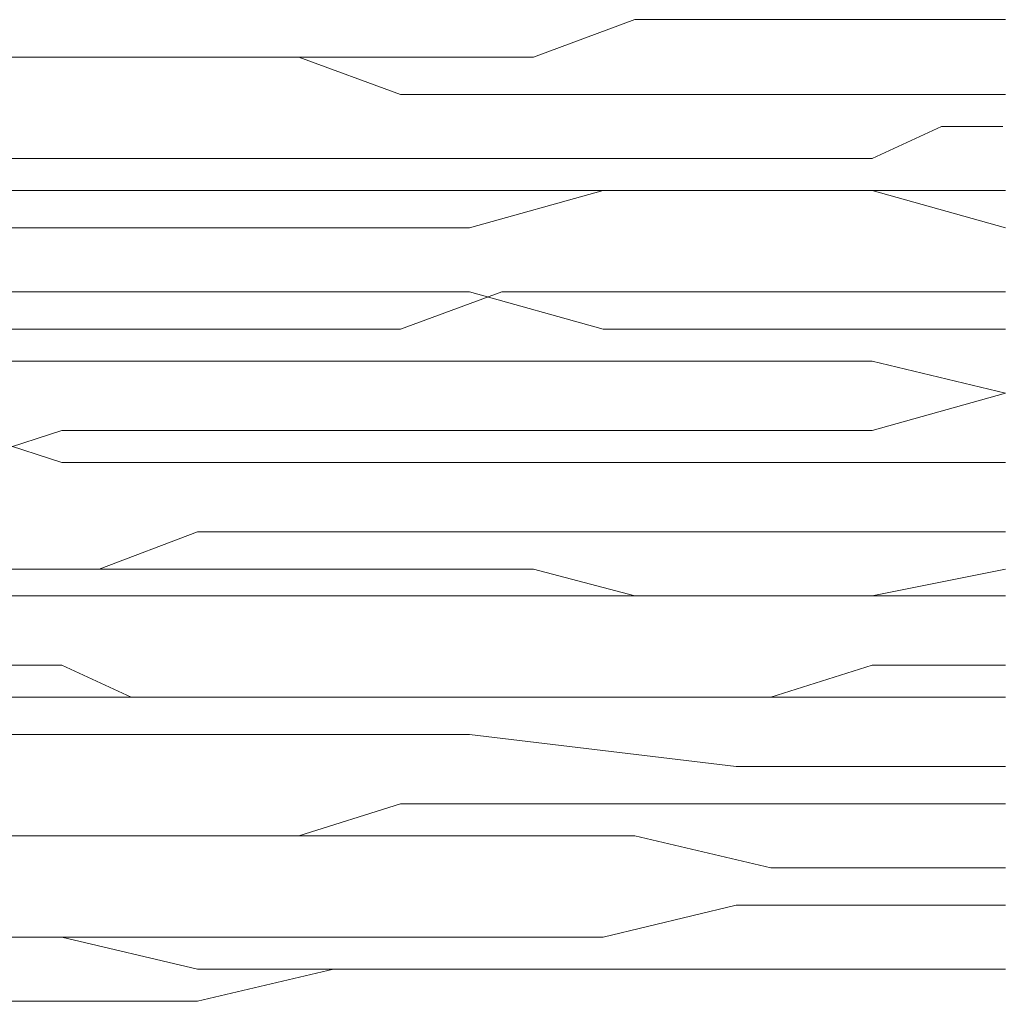
# Model space of a CAD drawing. Units: inches. Extents: x 264.5 to 352.7, y 45.4 to 108.2.
# Drawn here: x 299.8 to 300, y 67.2 to 67.3 of the extents above; entities that cross this region are included whole.
import ezdxf

# ---------------------------------------------------------------- set-up
doc = ezdxf.new("R2010")
doc.units = ezdxf.units.IN
doc.header["$MEASUREMENT"] = 0
for name, pattern in [('AI-Linetype-1075', [0.352778, 0.176389, -0.176389]), ('AI-Linetype-1076', [0.352778, 0.176389, -0.176389]), ('AI-Linetype-1077', [0.352778, 0.176389, -0.176389]), ('AI-Linetype-1078', [0.352778, 0.176389, -0.176389]), ('AI-Linetype-1079', [0.352778, 0.176389, -0.176389]), ('AI-Linetype-1080', [0.352778, 0.176389, -0.176389]), ('AI-Linetype-1081', [0.352778, 0.176389, -0.176389]), ('AI-Linetype-1082', [0.352778, 0.176389, -0.176389]), ('AI-Linetype-1085', [0.352778, 0.176389, -0.176389]), ('AI-Linetype-1086', [0.352778, 0.176389, -0.176389]), ('AI-Linetype-1087', [0.352778, 0.176389, -0.176389]), ('AI-Linetype-1088', [0.352778, 0.176389, -0.176389]), ('AI-Linetype-1089', [0.352778, 0.176389, -0.176389]), ('AI-Linetype-1090', [0.352778, 0.176389, -0.176389]), ('AI-Linetype-1091', [0.352778, 0.176389, -0.176389]), ('AI-Linetype-1092', [0.352778, 0.176389, -0.176389]), ('AI-Linetype-1111', [0.352778, 0.176389, -0.176389]), ('AI-Linetype-1112', [0.352778, 0.176389, -0.176389]), ('AI-Linetype-1113', [0.352778, 0.176389, -0.176389]), ('AI-Linetype-1114', [0.352778, 0.176389, -0.176389]), ('AI-Linetype-1115', [0.352778, 0.176389, -0.176389]), ('AI-Linetype-1116', [0.352778, 0.176389, -0.176389]), ('AI-Linetype-1117', [0.352778, 0.176389, -0.176389]), ('AI-Linetype-1118', [0.352778, 0.176389, -0.176389]), ('AI-Linetype-1122', [0.352778, 0.176389, -0.176389]), ('AI-Linetype-1123', [0.352778, 0.176389, -0.176389]), ('AI-Linetype-1124', [0.352778, 0.176389, -0.176389]), ('AI-Linetype-1125', [0.352778, 0.176389, -0.176389]), ('AI-Linetype-1126', [0.352778, 0.176389, -0.176389]), ('AI-Linetype-1127', [0.352778, 0.176389, -0.176389]), ('AI-Linetype-1146', [0.352778, 0.176389, -0.176389]), ('AI-Linetype-1147', [0.352778, 0.176389, -0.176389]), ('AI-Linetype-1148', [0.352778, 0.176389, -0.176389]), ('AI-Linetype-1149', [0.352778, 0.176389, -0.176389]), ('AI-Linetype-1150', [0.352778, 0.176389, -0.176389]), ('AI-Linetype-1151', [0.352778, 0.176389, -0.176389]), ('AI-Linetype-1152', [0.352778, 0.176389, -0.176389]), ('AI-Linetype-1153', [0.352778, 0.176389, -0.176389]), ('AI-Linetype-1216', [0.352778, 0.176389, -0.176389]), ('AI-Linetype-1217', [0.352778, 0.176389, -0.176389]), ('AI-Linetype-1218', [0.352778, 0.176389, -0.176389]), ('AI-Linetype-1219', [0.352778, 0.176389, -0.176389]), ('AI-Linetype-1220', [0.352778, 0.176389, -0.176389]), ('AI-Linetype-1221', [0.352778, 0.176389, -0.176389]), ('AI-Linetype-1222', [0.352778, 0.176389, -0.176389]), ('AI-Linetype-1223', [0.352778, 0.176389, -0.176389]), ('AI-Linetype-1224', [0.352778, 0.176389, -0.176389]), ('AI-Linetype-1243', [0.352778, 0.176389, -0.176389]), ('AI-Linetype-1244', [0.352778, 0.176389, -0.176389]), ('AI-Linetype-1245', [0.352778, 0.176389, -0.176389]), ('AI-Linetype-1246', [0.352778, 0.176389, -0.176389]), ('AI-Linetype-1247', [0.352778, 0.176389, -0.176389]), ('AI-Linetype-1248', [0.352778, 0.176389, -0.176389]), ('AI-Linetype-1249', [0.352778, 0.176389, -0.176389]), ('AI-Linetype-1250', [0.352778, 0.176389, -0.176389]), ('AI-Linetype-1251', [0.352778, 0.176389, -0.176389]), ('AI-Linetype-1252', [0.352778, 0.176389, -0.176389]), ('AI-Linetype-1253', [0.352778, 0.176389, -0.176389]), ('AI-Linetype-1254', [0.352778, 0.176389, -0.176389]), ('AI-Linetype-1255', [0.352778, 0.176389, -0.176389]), ('AI-Linetype-1256', [0.352778, 0.176389, -0.176389]), ('AI-Linetype-1257', [0.352778, 0.176389, -0.176389]), ('AI-Linetype-1258', [0.352778, 0.176389, -0.176389]), ('AI-Linetype-1259', [0.352778, 0.176389, -0.176389]), ('AI-Linetype-1260', [0.352778, 0.176389, -0.176389]), ('AI-Linetype-1279', [0.352778, 0.176389, -0.176389]), ('AI-Linetype-1280', [0.352778, 0.176389, -0.176389]), ('AI-Linetype-1281', [0.352778, 0.176389, -0.176389]), ('AI-Linetype-1282', [0.352778, 0.176389, -0.176389]), ('AI-Linetype-1283', [0.352778, 0.176389, -0.176389]), ('AI-Linetype-1284', [0.352778, 0.176389, -0.176389]), ('AI-Linetype-1285', [0.352778, 0.176389, -0.176389]), ('AI-Linetype-1286', [0.352778, 0.176389, -0.176389]), ('AI-Linetype-1287', [0.352778, 0.176389, -0.176389]), ('AI-Linetype-1288', [0.352778, 0.176389, -0.176389]), ('AI-Linetype-1289', [0.352778, 0.176389, -0.176389]), ('AI-Linetype-1290', [0.352778, 0.176389, -0.176389]), ('AI-Linetype-1291', [0.352778, 0.176389, -0.176389]), ('AI-Linetype-1292', [0.352778, 0.176389, -0.176389]), ('AI-Linetype-1293', [0.352778, 0.176389, -0.176389]), ('AI-Linetype-1294', [0.352778, 0.176389, -0.176389]), ('AI-Linetype-1295', [0.352778, 0.176389, -0.176389]), ('AI-Linetype-1296', [0.352778, 0.176389, -0.176389]), ('AI-Linetype-1431', [0.352778, 0.176389, -0.176389]), ('AI-Linetype-1432', [0.352778, 0.176389, -0.176389]), ('AI-Linetype-1433', [0.352778, 0.176389, -0.176389]), ('AI-Linetype-1434', [0.352778, 0.176389, -0.176389]), ('AI-Linetype-1435', [0.352778, 0.176389, -0.176389]), ('AI-Linetype-1436', [0.352778, 0.176389, -0.176389]), ('AI-Linetype-1437', [0.352778, 0.176389, -0.176389]), ('AI-Linetype-1438', [0.352778, 0.176389, -0.176389]), ('AI-Linetype-1439', [0.352778, 0.176389, -0.176389]), ('AI-Linetype-1442', [0.352778, 0.176389, -0.176389]), ('AI-Linetype-1443', [0.352778, 0.176389, -0.176389]), ('AI-Linetype-1444', [0.352778, 0.176389, -0.176389]), ('AI-Linetype-1445', [0.352778, 0.176389, -0.176389]), ('AI-Linetype-1446', [0.352778, 0.176389, -0.176389]), ('AI-Linetype-1447', [0.352778, 0.176389, -0.176389]), ('AI-Linetype-1448', [0.352778, 0.176389, -0.176389]), ('AI-Linetype-1449', [0.352778, 0.176389, -0.176389]), ('AI-Linetype-1468', [0.352778, 0.176389, -0.176389]), ('AI-Linetype-1469', [0.352778, 0.176389, -0.176389]), ('AI-Linetype-1470', [0.352778, 0.176389, -0.176389]), ('AI-Linetype-1471', [0.352778, 0.176389, -0.176389]), ('AI-Linetype-1472', [0.352778, 0.176389, -0.176389]), ('AI-Linetype-1473', [0.352778, 0.176389, -0.176389]), ('AI-Linetype-1474', [0.352778, 0.176389, -0.176389]), ('AI-Linetype-1475', [0.352778, 0.176389, -0.176389]), ('AI-Linetype-1479', [0.352778, 0.176389, -0.176389]), ('AI-Linetype-1480', [0.352778, 0.176389, -0.176389]), ('AI-Linetype-1481', [0.352778, 0.176389, -0.176389]), ('AI-Linetype-1482', [0.352778, 0.176389, -0.176389]), ('AI-Linetype-1483', [0.352778, 0.176389, -0.176389]), ('AI-Linetype-1484', [0.352778, 0.176389, -0.176389]), ('AI-Linetype-1503', [0.352778, 0.176389, -0.176389]), ('AI-Linetype-1504', [0.352778, 0.176389, -0.176389]), ('AI-Linetype-1505', [0.352778, 0.176389, -0.176389]), ('AI-Linetype-1506', [0.352778, 0.176389, -0.176389]), ('AI-Linetype-1507', [0.352778, 0.176389, -0.176389]), ('AI-Linetype-1508', [0.352778, 0.176389, -0.176389]), ('AI-Linetype-1509', [0.352778, 0.176389, -0.176389]), ('AI-Linetype-1510', [0.352778, 0.176389, -0.176389]), ('AI-Linetype-1595', [0.352778, 0.176389, -0.176389]), ('AI-Linetype-1596', [0.352778, 0.176389, -0.176389]), ('AI-Linetype-1597', [0.352778, 0.176389, -0.176389]), ('AI-Linetype-1598', [0.352778, 0.176389, -0.176389]), ('AI-Linetype-1599', [0.352778, 0.176389, -0.176389]), ('AI-Linetype-1600', [0.352778, 0.176389, -0.176389]), ('AI-Linetype-1601', [0.352778, 0.176389, -0.176389]), ('AI-Linetype-1602', [0.352778, 0.176389, -0.176389]), ('AI-Linetype-1603', [0.352778, 0.176389, -0.176389]), ('AI-Linetype-1604', [0.352778, 0.176389, -0.176389]), ('AI-Linetype-1605', [0.352778, 0.176389, -0.176389]), ('AI-Linetype-1606', [0.352778, 0.176389, -0.176389]), ('AI-Linetype-1607', [0.352778, 0.176389, -0.176389]), ('AI-Linetype-1608', [0.352778, 0.176389, -0.176389]), ('AI-Linetype-1609', [0.352778, 0.176389, -0.176389]), ('AI-Linetype-1610', [0.352778, 0.176389, -0.176389]), ('AI-Linetype-1611', [0.352778, 0.176389, -0.176389]), ('AI-Linetype-1612', [0.352778, 0.176389, -0.176389]), ('AI-Linetype-1631', [0.352778, 0.176389, -0.176389]), ('AI-Linetype-1632', [0.352778, 0.176389, -0.176389]), ('AI-Linetype-1633', [0.352778, 0.176389, -0.176389]), ('AI-Linetype-1634', [0.352778, 0.176389, -0.176389]), ('AI-Linetype-1635', [0.352778, 0.176389, -0.176389]), ('AI-Linetype-1636', [0.352778, 0.176389, -0.176389]), ('AI-Linetype-1637', [0.352778, 0.176389, -0.176389]), ('AI-Linetype-1638', [0.352778, 0.176389, -0.176389]), ('AI-Linetype-1639', [0.352778, 0.176389, -0.176389]), ('AI-Linetype-1640', [0.352778, 0.176389, -0.176389]), ('AI-Linetype-1641', [0.352778, 0.176389, -0.176389]), ('AI-Linetype-1642', [0.352778, 0.176389, -0.176389]), ('AI-Linetype-1643', [0.352778, 0.176389, -0.176389]), ('AI-Linetype-1644', [0.352778, 0.176389, -0.176389]), ('AI-Linetype-1645', [0.352778, 0.176389, -0.176389]), ('AI-Linetype-1646', [0.352778, 0.176389, -0.176389]), ('AI-Linetype-1647', [0.352778, 0.176389, -0.176389]), ('AI-Linetype-1648', [0.352778, 0.176389, -0.176389]), ('AI-Linetype-1667', [0.352778, 0.176389, -0.176389]), ('AI-Linetype-1668', [0.352778, 0.176389, -0.176389]), ('AI-Linetype-1669', [0.352778, 0.176389, -0.176389]), ('AI-Linetype-1670', [0.352778, 0.176389, -0.176389]), ('AI-Linetype-1671', [0.352778, 0.176389, -0.176389]), ('AI-Linetype-1672', [0.352778, 0.176389, -0.176389]), ('AI-Linetype-1673', [0.352778, 0.176389, -0.176389]), ('AI-Linetype-1674', [0.352778, 0.176389, -0.176389]), ('AI-Linetype-1675', [0.352778, 0.176389, -0.176389]), ('AI-Linetype-1676', [0.352778, 0.176389, -0.176389]), ('AI-Linetype-1677', [0.352778, 0.176389, -0.176389]), ('AI-Linetype-1678', [0.352778, 0.176389, -0.176389]), ('AI-Linetype-1679', [0.352778, 0.176389, -0.176389]), ('AI-Linetype-1680', [0.352778, 0.176389, -0.176389]), ('AI-Linetype-1681', [0.352778, 0.176389, -0.176389]), ('AI-Linetype-1682', [0.352778, 0.176389, -0.176389]), ('AI-Linetype-1683', [0.352778, 0.176389, -0.176389]), ('AI-Linetype-1684', [0.352778, 0.176389, -0.176389])]:
    doc.linetypes.add(name, pattern=pattern)
doc.layers.add('图层 1', color=7, linetype='Continuous')

msp = doc.modelspace()

# ---------------------------------------------------------------- linework, layer by layer
at = {"layer": '图层 1', "color": 7, "linetype": 'AI-Linetype-1598', "lineweight": 5}
msp.add_lwpolyline([(299.90693, 67.31234), (299.92002, 67.31717)], dxfattribs=at)
at = {"layer": '图层 1', "color": 7, "linetype": 'AI-Linetype-1597', "lineweight": 5}
msp.add_lwpolyline([(299.92002, 67.31717), (299.93759, 67.31717)], dxfattribs=at)
at = {"layer": '图层 1', "color": 7, "linetype": 'AI-Linetype-1596', "lineweight": 5}
msp.add_lwpolyline([(299.93759, 67.31717), (299.95068, 67.31717)], dxfattribs=at)
at = {"layer": '图层 1', "color": 7, "linetype": 'AI-Linetype-1595', "lineweight": 5}
msp.add_lwpolyline([(299.95068, 67.31717), (299.96791, 67.31717)], dxfattribs=at)
at = {"layer": '图层 1', "color": 7, "linetype": 'AI-Linetype-1216', "lineweight": 5}
msp.add_lwpolyline([(299.84595, 67.31234), (299.83321, 67.31234)], dxfattribs=at)
at = {"layer": '图层 1', "color": 7, "linetype": 'AI-Linetype-1603', "lineweight": 5}
msp.add_lwpolyline([(299.83321, 67.31234), (299.84595, 67.31234)], dxfattribs=at)
at = {"layer": '图层 1', "color": 7, "linetype": 'AI-Linetype-1217', "lineweight": 5}
msp.add_lwpolyline([(299.85973, 67.31234), (299.84595, 67.31234)], dxfattribs=at)
at = {"layer": '图层 1', "color": 7, "linetype": 'AI-Linetype-1602', "lineweight": 5}
msp.add_lwpolyline([(299.84595, 67.31234), (299.86352, 67.31234)], dxfattribs=at)
at = {"layer": '图层 1', "color": 7, "linetype": 'AI-Linetype-1218', "lineweight": 5}
msp.add_lwpolyline([(299.87661, 67.31234), (299.85973, 67.31234)], dxfattribs=at)
at = {"layer": '图层 1', "color": 7, "linetype": 'AI-Linetype-1601', "lineweight": 5}
msp.add_lwpolyline([(299.86352, 67.31234), (299.87661, 67.31234)], dxfattribs=at)
at = {"layer": '图层 1', "color": 7, "linetype": 'AI-Linetype-1219', "lineweight": 5}
msp.add_lwpolyline([(299.88971, 67.30752), (299.87661, 67.31234)], dxfattribs=at)
at = {"layer": '图层 1', "color": 7, "linetype": 'AI-Linetype-1600', "lineweight": 5}
msp.add_lwpolyline([(299.87661, 67.31234), (299.88971, 67.31234)], dxfattribs=at)
at = {"layer": '图层 1', "color": 7, "linetype": 'AI-Linetype-1599', "lineweight": 5}
msp.add_lwpolyline([(299.88971, 67.31234), (299.90693, 67.31234)], dxfattribs=at)
at = {"layer": '图层 1', "color": 7, "linetype": 'AI-Linetype-1220', "lineweight": 5}
msp.add_lwpolyline([(299.9028, 67.30752), (299.88971, 67.30752)], dxfattribs=at)
at = {"layer": '图层 1', "color": 7, "linetype": 'AI-Linetype-1221', "lineweight": 5}
msp.add_lwpolyline([(299.92002, 67.30752), (299.9028, 67.30752)], dxfattribs=at)
at = {"layer": '图层 1', "color": 7, "linetype": 'AI-Linetype-1222', "lineweight": 5}
msp.add_lwpolyline([(299.93759, 67.30752), (299.92002, 67.30752)], dxfattribs=at)
at = {"layer": '图层 1', "color": 7, "linetype": 'AI-Linetype-1223', "lineweight": 5}
msp.add_lwpolyline([(299.95068, 67.30752), (299.93759, 67.30752)], dxfattribs=at)
at = {"layer": '图层 1', "color": 7, "linetype": 'AI-Linetype-1224', "lineweight": 5}
msp.add_lwpolyline([(299.96791, 67.30752), (299.95068, 67.30752)], dxfattribs=at)
at = {"layer": '图层 1', "color": 7, "linetype": 'AI-Linetype-1432', "lineweight": 5}
msp.add_lwpolyline([(299.95068, 67.29925), (299.95964, 67.30339)], dxfattribs=at)
at = {"layer": '图层 1', "color": 7, "linetype": 'AI-Linetype-1431', "lineweight": 5}
msp.add_lwpolyline([(299.95964, 67.30339), (299.96756, 67.30339)], dxfattribs=at)
at = {"layer": '图层 1', "color": 7, "linetype": 'AI-Linetype-1439', "lineweight": 5}
msp.add_lwpolyline([(299.83321, 67.29925), (299.85078, 67.29925)], dxfattribs=at)
at = {"layer": '图层 1', "color": 7, "linetype": 'AI-Linetype-1438', "lineweight": 5}
msp.add_lwpolyline([(299.85078, 67.29925), (299.86352, 67.29925)], dxfattribs=at)
at = {"layer": '图层 1', "color": 7, "linetype": 'AI-Linetype-1437', "lineweight": 5}
msp.add_lwpolyline([(299.86352, 67.29925), (299.88109, 67.29925)], dxfattribs=at)
at = {"layer": '图层 1', "color": 7, "linetype": 'AI-Linetype-1436', "lineweight": 5}
msp.add_lwpolyline([(299.88109, 67.29925), (299.89866, 67.29925)], dxfattribs=at)
at = {"layer": '图层 1', "color": 7, "linetype": 'AI-Linetype-1435', "lineweight": 5}
msp.add_lwpolyline([(299.89866, 67.29925), (299.91589, 67.29925)], dxfattribs=at)
at = {"layer": '图层 1', "color": 7, "linetype": 'AI-Linetype-1434', "lineweight": 5}
msp.add_lwpolyline([(299.91589, 67.29925), (299.93311, 67.29925)], dxfattribs=at)
at = {"layer": '图层 1', "color": 7, "linetype": 'AI-Linetype-1433', "lineweight": 5}
msp.add_lwpolyline([(299.93311, 67.29925), (299.95068, 67.29925)], dxfattribs=at)
at = {"layer": '图层 1', "color": 7, "linetype": 'AI-Linetype-1604', "lineweight": 5}
msp.add_lwpolyline([(299.84595, 67.29512), (299.83321, 67.29512)], dxfattribs=at)
at = {"layer": '图层 1', "color": 7, "linetype": 'AI-Linetype-1605', "lineweight": 5}
msp.add_lwpolyline([(299.86352, 67.29512), (299.84595, 67.29512)], dxfattribs=at)
at = {"layer": '图层 1', "color": 7, "linetype": 'AI-Linetype-1606', "lineweight": 5}
msp.add_lwpolyline([(299.87661, 67.29512), (299.86352, 67.29512)], dxfattribs=at)
at = {"layer": '图层 1', "color": 7, "linetype": 'AI-Linetype-1607', "lineweight": 5}
msp.add_lwpolyline([(299.88971, 67.29512), (299.87661, 67.29512)], dxfattribs=at)
at = {"layer": '图层 1', "color": 7, "linetype": 'AI-Linetype-1608', "lineweight": 5}
msp.add_lwpolyline([(299.90693, 67.29512), (299.88971, 67.29512)], dxfattribs=at)
at = {"layer": '图层 1', "color": 7, "linetype": 'AI-Linetype-1078', "lineweight": 5}
msp.add_lwpolyline([(299.89866, 67.29029), (299.91589, 67.29512)], dxfattribs=at)
at = {"layer": '图层 1', "color": 7, "linetype": 'AI-Linetype-1609', "lineweight": 5}
msp.add_lwpolyline([(299.92002, 67.29512), (299.90693, 67.29512)], dxfattribs=at)
at = {"layer": '图层 1', "color": 7, "linetype": 'AI-Linetype-1077', "lineweight": 5}
msp.add_lwpolyline([(299.91589, 67.29512), (299.93311, 67.29512)], dxfattribs=at)
at = {"layer": '图层 1', "color": 7, "linetype": 'AI-Linetype-1610', "lineweight": 5}
msp.add_lwpolyline([(299.93759, 67.29512), (299.92002, 67.29512)], dxfattribs=at)
at = {"layer": '图层 1', "color": 7, "linetype": 'AI-Linetype-1076', "lineweight": 5}
msp.add_lwpolyline([(299.93311, 67.29512), (299.95068, 67.29512)], dxfattribs=at)
at = {"layer": '图层 1', "color": 7, "linetype": 'AI-Linetype-1611', "lineweight": 5}
msp.add_lwpolyline([(299.95068, 67.29512), (299.93759, 67.29512)], dxfattribs=at)
at = {"layer": '图层 1', "color": 7, "linetype": 'AI-Linetype-1075', "lineweight": 5}
msp.add_lwpolyline([(299.95068, 67.29512), (299.96791, 67.29512)], dxfattribs=at)
at = {"layer": '图层 1', "color": 7, "linetype": 'AI-Linetype-1612', "lineweight": 5}
msp.add_lwpolyline([(299.96791, 67.29029), (299.95068, 67.29512)], dxfattribs=at)
at = {"layer": '图层 1', "color": 7, "linetype": 'AI-Linetype-1082', "lineweight": 5}
msp.add_lwpolyline([(299.83321, 67.29029), (299.85078, 67.29029)], dxfattribs=at)
at = {"layer": '图层 1', "color": 7, "linetype": 'AI-Linetype-1081', "lineweight": 5}
msp.add_lwpolyline([(299.85078, 67.29029), (299.86352, 67.29029)], dxfattribs=at)
at = {"layer": '图层 1', "color": 7, "linetype": 'AI-Linetype-1080', "lineweight": 5}
msp.add_lwpolyline([(299.86352, 67.29029), (299.88109, 67.29029)], dxfattribs=at)
at = {"layer": '图层 1', "color": 7, "linetype": 'AI-Linetype-1079', "lineweight": 5}
msp.add_lwpolyline([(299.88109, 67.29029), (299.89866, 67.29029)], dxfattribs=at)
at = {"layer": '图层 1', "color": 7, "linetype": 'AI-Linetype-1442', "lineweight": 5}
msp.add_lwpolyline([(299.85078, 67.28203), (299.83321, 67.28203)], dxfattribs=at)
at = {"layer": '图层 1', "color": 7, "linetype": 'AI-Linetype-1443', "lineweight": 5}
msp.add_lwpolyline([(299.86352, 67.28203), (299.85078, 67.28203)], dxfattribs=at)
at = {"layer": '图层 1', "color": 7, "linetype": 'AI-Linetype-1444', "lineweight": 5}
msp.add_lwpolyline([(299.88109, 67.28203), (299.86352, 67.28203)], dxfattribs=at)
at = {"layer": '图层 1', "color": 7, "linetype": 'AI-Linetype-1445', "lineweight": 5}
msp.add_lwpolyline([(299.89866, 67.28203), (299.88109, 67.28203)], dxfattribs=at)
at = {"layer": '图层 1', "color": 7, "linetype": 'AI-Linetype-1247', "lineweight": 5}
msp.add_lwpolyline([(299.88971, 67.2772), (299.9028, 67.28203)], dxfattribs=at)
at = {"layer": '图层 1', "color": 7, "linetype": 'AI-Linetype-1446', "lineweight": 5}
msp.add_lwpolyline([(299.91589, 67.2772), (299.89866, 67.28203)], dxfattribs=at)
at = {"layer": '图层 1', "color": 7, "linetype": 'AI-Linetype-1246', "lineweight": 5}
msp.add_lwpolyline([(299.9028, 67.28203), (299.92002, 67.28203)], dxfattribs=at)
at = {"layer": '图层 1', "color": 7, "linetype": 'AI-Linetype-1245', "lineweight": 5}
msp.add_lwpolyline([(299.92002, 67.28203), (299.93759, 67.28203)], dxfattribs=at)
at = {"layer": '图层 1', "color": 7, "linetype": 'AI-Linetype-1244', "lineweight": 5}
msp.add_lwpolyline([(299.93759, 67.28203), (299.95068, 67.28203)], dxfattribs=at)
at = {"layer": '图层 1', "color": 7, "linetype": 'AI-Linetype-1243', "lineweight": 5}
msp.add_lwpolyline([(299.95068, 67.28203), (299.96791, 67.28203)], dxfattribs=at)
at = {"layer": '图层 1', "color": 7, "linetype": 'AI-Linetype-1251', "lineweight": 5}
msp.add_lwpolyline([(299.83321, 67.2772), (299.84595, 67.2772)], dxfattribs=at)
at = {"layer": '图层 1', "color": 7, "linetype": 'AI-Linetype-1250', "lineweight": 5}
msp.add_lwpolyline([(299.84595, 67.2772), (299.85973, 67.2772)], dxfattribs=at)
at = {"layer": '图层 1', "color": 7, "linetype": 'AI-Linetype-1249', "lineweight": 5}
msp.add_lwpolyline([(299.85973, 67.2772), (299.87661, 67.2772)], dxfattribs=at)
at = {"layer": '图层 1', "color": 7, "linetype": 'AI-Linetype-1248', "lineweight": 5}
msp.add_lwpolyline([(299.87661, 67.2772), (299.88971, 67.2772)], dxfattribs=at)
at = {"layer": '图层 1', "color": 7, "linetype": 'AI-Linetype-1447', "lineweight": 5}
msp.add_lwpolyline([(299.93311, 67.2772), (299.91589, 67.2772)], dxfattribs=at)
at = {"layer": '图层 1', "color": 7, "linetype": 'AI-Linetype-1448', "lineweight": 5}
msp.add_lwpolyline([(299.95068, 67.2772), (299.93311, 67.2772)], dxfattribs=at)
at = {"layer": '图层 1', "color": 7, "linetype": 'AI-Linetype-1449', "lineweight": 5}
msp.add_lwpolyline([(299.96791, 67.2772), (299.95068, 67.2772)], dxfattribs=at)
at = {"layer": '图层 1', "color": 7, "linetype": 'AI-Linetype-1085', "lineweight": 5}
msp.add_lwpolyline([(299.85078, 67.27307), (299.83321, 67.27307)], dxfattribs=at)
at = {"layer": '图层 1', "color": 7, "linetype": 'AI-Linetype-1086', "lineweight": 5}
msp.add_lwpolyline([(299.86352, 67.27307), (299.85078, 67.27307)], dxfattribs=at)
at = {"layer": '图层 1', "color": 7, "linetype": 'AI-Linetype-1087', "lineweight": 5}
msp.add_lwpolyline([(299.88109, 67.27307), (299.86352, 67.27307)], dxfattribs=at)
at = {"layer": '图层 1', "color": 7, "linetype": 'AI-Linetype-1088', "lineweight": 5}
msp.add_lwpolyline([(299.89866, 67.27307), (299.88109, 67.27307)], dxfattribs=at)
at = {"layer": '图层 1', "color": 7, "linetype": 'AI-Linetype-1089', "lineweight": 5}
msp.add_lwpolyline([(299.91589, 67.27307), (299.89866, 67.27307)], dxfattribs=at)
at = {"layer": '图层 1', "color": 7, "linetype": 'AI-Linetype-1090', "lineweight": 5}
msp.add_lwpolyline([(299.93311, 67.27307), (299.91589, 67.27307)], dxfattribs=at)
at = {"layer": '图层 1', "color": 7, "linetype": 'AI-Linetype-1091', "lineweight": 5}
msp.add_lwpolyline([(299.95068, 67.27307), (299.93311, 67.27307)], dxfattribs=at)
at = {"layer": '图层 1', "color": 7, "linetype": 'AI-Linetype-1092', "lineweight": 5}
msp.add_lwpolyline([(299.96791, 67.26893), (299.95068, 67.27307)], dxfattribs=at)
at = {"layer": '图层 1', "color": 7, "linetype": 'AI-Linetype-1631', "lineweight": 5}
msp.add_lwpolyline([(299.95068, 67.26411), (299.96791, 67.26893)], dxfattribs=at)
at = {"layer": '图层 1', "color": 7, "linetype": 'AI-Linetype-1252', "lineweight": 5}
msp.add_lwpolyline([(299.84595, 67.25998), (299.83321, 67.26411)], dxfattribs=at)
at = {"layer": '图层 1', "color": 7, "linetype": 'AI-Linetype-1639', "lineweight": 5}
msp.add_lwpolyline([(299.83321, 67.25998), (299.84595, 67.26411)], dxfattribs=at)
at = {"layer": '图层 1', "color": 7, "linetype": 'AI-Linetype-1638', "lineweight": 5}
msp.add_lwpolyline([(299.84595, 67.26411), (299.86352, 67.26411)], dxfattribs=at)
at = {"layer": '图层 1', "color": 7, "linetype": 'AI-Linetype-1637', "lineweight": 5}
msp.add_lwpolyline([(299.86352, 67.26411), (299.87661, 67.26411)], dxfattribs=at)
at = {"layer": '图层 1', "color": 7, "linetype": 'AI-Linetype-1636', "lineweight": 5}
msp.add_lwpolyline([(299.87661, 67.26411), (299.88971, 67.26411)], dxfattribs=at)
at = {"layer": '图层 1', "color": 7, "linetype": 'AI-Linetype-1635', "lineweight": 5}
msp.add_lwpolyline([(299.88971, 67.26411), (299.90693, 67.26411)], dxfattribs=at)
at = {"layer": '图层 1', "color": 7, "linetype": 'AI-Linetype-1634', "lineweight": 5}
msp.add_lwpolyline([(299.90693, 67.26411), (299.92002, 67.26411)], dxfattribs=at)
at = {"layer": '图层 1', "color": 7, "linetype": 'AI-Linetype-1633', "lineweight": 5}
msp.add_lwpolyline([(299.92002, 67.26411), (299.93759, 67.26411)], dxfattribs=at)
at = {"layer": '图层 1', "color": 7, "linetype": 'AI-Linetype-1632', "lineweight": 5}
msp.add_lwpolyline([(299.93759, 67.26411), (299.95068, 67.26411)], dxfattribs=at)
at = {"layer": '图层 1', "color": 7, "linetype": 'AI-Linetype-1253', "lineweight": 5}
msp.add_lwpolyline([(299.85973, 67.25998), (299.84595, 67.25998)], dxfattribs=at)
at = {"layer": '图层 1', "color": 7, "linetype": 'AI-Linetype-1254', "lineweight": 5}
msp.add_lwpolyline([(299.87661, 67.25998), (299.85973, 67.25998)], dxfattribs=at)
at = {"layer": '图层 1', "color": 7, "linetype": 'AI-Linetype-1255', "lineweight": 5}
msp.add_lwpolyline([(299.88971, 67.25998), (299.87661, 67.25998)], dxfattribs=at)
at = {"layer": '图层 1', "color": 7, "linetype": 'AI-Linetype-1256', "lineweight": 5}
msp.add_lwpolyline([(299.9028, 67.25998), (299.88971, 67.25998)], dxfattribs=at)
at = {"layer": '图层 1', "color": 7, "linetype": 'AI-Linetype-1257', "lineweight": 5}
msp.add_lwpolyline([(299.92002, 67.25998), (299.9028, 67.25998)], dxfattribs=at)
at = {"layer": '图层 1', "color": 7, "linetype": 'AI-Linetype-1258', "lineweight": 5}
msp.add_lwpolyline([(299.93759, 67.25998), (299.92002, 67.25998)], dxfattribs=at)
at = {"layer": '图层 1', "color": 7, "linetype": 'AI-Linetype-1259', "lineweight": 5}
msp.add_lwpolyline([(299.95068, 67.25998), (299.93759, 67.25998)], dxfattribs=at)
at = {"layer": '图层 1', "color": 7, "linetype": 'AI-Linetype-1260', "lineweight": 5}
msp.add_lwpolyline([(299.96791, 67.25998), (299.95068, 67.25998)], dxfattribs=at)
at = {"layer": '图层 1', "color": 7, "linetype": 'AI-Linetype-1474', "lineweight": 5}
msp.add_lwpolyline([(299.85078, 67.2462), (299.86352, 67.25102)], dxfattribs=at)
at = {"layer": '图层 1', "color": 7, "linetype": 'AI-Linetype-1473', "lineweight": 5}
msp.add_lwpolyline([(299.86352, 67.25102), (299.88109, 67.25102)], dxfattribs=at)
at = {"layer": '图层 1', "color": 7, "linetype": 'AI-Linetype-1472', "lineweight": 5}
msp.add_lwpolyline([(299.88109, 67.25102), (299.89866, 67.25102)], dxfattribs=at)
at = {"layer": '图层 1', "color": 7, "linetype": 'AI-Linetype-1471', "lineweight": 5}
msp.add_lwpolyline([(299.89866, 67.25102), (299.91589, 67.25102)], dxfattribs=at)
at = {"layer": '图层 1', "color": 7, "linetype": 'AI-Linetype-1470', "lineweight": 5}
msp.add_lwpolyline([(299.91589, 67.25102), (299.93311, 67.25102)], dxfattribs=at)
at = {"layer": '图层 1', "color": 7, "linetype": 'AI-Linetype-1469', "lineweight": 5}
msp.add_lwpolyline([(299.93311, 67.25102), (299.95068, 67.25102)], dxfattribs=at)
at = {"layer": '图层 1', "color": 7, "linetype": 'AI-Linetype-1468', "lineweight": 5}
msp.add_lwpolyline([(299.95068, 67.25102), (299.96791, 67.25102)], dxfattribs=at)
at = {"layer": '图层 1', "color": 7, "linetype": 'AI-Linetype-1475', "lineweight": 5}
msp.add_lwpolyline([(299.83321, 67.2462), (299.85078, 67.2462)], dxfattribs=at)
at = {"layer": '图层 1', "color": 7, "linetype": 'AI-Linetype-1640', "lineweight": 5}
msp.add_lwpolyline([(299.84595, 67.2462), (299.83321, 67.2462)], dxfattribs=at)
at = {"layer": '图层 1', "color": 7, "linetype": 'AI-Linetype-1641', "lineweight": 5}
msp.add_lwpolyline([(299.86352, 67.2462), (299.84595, 67.2462)], dxfattribs=at)
at = {"layer": '图层 1', "color": 7, "linetype": 'AI-Linetype-1642', "lineweight": 5}
msp.add_lwpolyline([(299.87661, 67.2462), (299.86352, 67.2462)], dxfattribs=at)
at = {"layer": '图层 1', "color": 7, "linetype": 'AI-Linetype-1643', "lineweight": 5}
msp.add_lwpolyline([(299.88971, 67.2462), (299.87661, 67.2462)], dxfattribs=at)
at = {"layer": '图层 1', "color": 7, "linetype": 'AI-Linetype-1644', "lineweight": 5}
msp.add_lwpolyline([(299.90693, 67.2462), (299.88971, 67.2462)], dxfattribs=at)
at = {"layer": '图层 1', "color": 7, "linetype": 'AI-Linetype-1645', "lineweight": 5}
msp.add_lwpolyline([(299.92002, 67.24275), (299.90693, 67.2462)], dxfattribs=at)
at = {"layer": '图层 1', "color": 7, "linetype": 'AI-Linetype-1111', "lineweight": 5}
msp.add_lwpolyline([(299.95068, 67.24275), (299.96791, 67.2462)], dxfattribs=at)
at = {"layer": '图层 1', "color": 7, "linetype": 'AI-Linetype-1118', "lineweight": 5}
msp.add_lwpolyline([(299.83321, 67.24275), (299.85078, 67.24275)], dxfattribs=at)
at = {"layer": '图层 1', "color": 7, "linetype": 'AI-Linetype-1117', "lineweight": 5}
msp.add_lwpolyline([(299.85078, 67.24275), (299.86352, 67.24275)], dxfattribs=at)
at = {"layer": '图层 1', "color": 7, "linetype": 'AI-Linetype-1116', "lineweight": 5}
msp.add_lwpolyline([(299.86352, 67.24275), (299.88109, 67.24275)], dxfattribs=at)
at = {"layer": '图层 1', "color": 7, "linetype": 'AI-Linetype-1115', "lineweight": 5}
msp.add_lwpolyline([(299.88109, 67.24275), (299.89866, 67.24275)], dxfattribs=at)
at = {"layer": '图层 1', "color": 7, "linetype": 'AI-Linetype-1114', "lineweight": 5}
msp.add_lwpolyline([(299.89866, 67.24275), (299.91589, 67.24275)], dxfattribs=at)
at = {"layer": '图层 1', "color": 7, "linetype": 'AI-Linetype-1113', "lineweight": 5}
msp.add_lwpolyline([(299.91589, 67.24275), (299.93311, 67.24275)], dxfattribs=at)
at = {"layer": '图层 1', "color": 7, "linetype": 'AI-Linetype-1646', "lineweight": 5}
msp.add_lwpolyline([(299.93759, 67.24275), (299.92002, 67.24275)], dxfattribs=at)
at = {"layer": '图层 1', "color": 7, "linetype": 'AI-Linetype-1112', "lineweight": 5}
msp.add_lwpolyline([(299.93311, 67.24275), (299.95068, 67.24275)], dxfattribs=at)
at = {"layer": '图层 1', "color": 7, "linetype": 'AI-Linetype-1647', "lineweight": 5}
msp.add_lwpolyline([(299.95068, 67.24275), (299.93759, 67.24275)], dxfattribs=at)
at = {"layer": '图层 1', "color": 7, "linetype": 'AI-Linetype-1648', "lineweight": 5}
msp.add_lwpolyline([(299.96791, 67.24275), (299.95068, 67.24275)], dxfattribs=at)
at = {"layer": '图层 1', "color": 7, "linetype": 'AI-Linetype-1479', "lineweight": 5}
msp.add_lwpolyline([(299.84595, 67.23379), (299.83734, 67.23379)], dxfattribs=at)
at = {"layer": '图层 1', "color": 7, "linetype": 'AI-Linetype-1480', "lineweight": 5}
msp.add_lwpolyline([(299.85491, 67.22966), (299.84595, 67.23379)], dxfattribs=at)
at = {"layer": '图层 1', "color": 7, "linetype": 'AI-Linetype-1280', "lineweight": 5}
msp.add_lwpolyline([(299.93759, 67.22966), (299.95068, 67.23379)], dxfattribs=at)
at = {"layer": '图层 1', "color": 7, "linetype": 'AI-Linetype-1279', "lineweight": 5}
msp.add_lwpolyline([(299.95068, 67.23379), (299.96791, 67.23379)], dxfattribs=at)
at = {"layer": '图层 1', "color": 7, "linetype": 'AI-Linetype-1287', "lineweight": 5}
msp.add_lwpolyline([(299.83321, 67.22966), (299.84595, 67.22966)], dxfattribs=at)
at = {"layer": '图层 1', "color": 7, "linetype": 'AI-Linetype-1286', "lineweight": 5}
msp.add_lwpolyline([(299.84595, 67.22966), (299.85973, 67.22966)], dxfattribs=at)
at = {"layer": '图层 1', "color": 7, "linetype": 'AI-Linetype-1481', "lineweight": 5}
msp.add_lwpolyline([(299.86352, 67.22966), (299.85491, 67.22966)], dxfattribs=at)
at = {"layer": '图层 1', "color": 7, "linetype": 'AI-Linetype-1285', "lineweight": 5}
msp.add_lwpolyline([(299.85973, 67.22966), (299.87661, 67.22966)], dxfattribs=at)
at = {"layer": '图层 1', "color": 7, "linetype": 'AI-Linetype-1482', "lineweight": 5}
msp.add_lwpolyline([(299.89866, 67.22966), (299.86352, 67.22966)], dxfattribs=at)
at = {"layer": '图层 1', "color": 7, "linetype": 'AI-Linetype-1284', "lineweight": 5}
msp.add_lwpolyline([(299.87661, 67.22966), (299.88971, 67.22966)], dxfattribs=at)
at = {"layer": '图层 1', "color": 7, "linetype": 'AI-Linetype-1283', "lineweight": 5}
msp.add_lwpolyline([(299.88971, 67.22966), (299.9028, 67.22966)], dxfattribs=at)
at = {"layer": '图层 1', "color": 7, "linetype": 'AI-Linetype-1483', "lineweight": 5}
msp.add_lwpolyline([(299.93311, 67.22966), (299.89866, 67.22966)], dxfattribs=at)
at = {"layer": '图层 1', "color": 7, "linetype": 'AI-Linetype-1282', "lineweight": 5}
msp.add_lwpolyline([(299.9028, 67.22966), (299.92002, 67.22966)], dxfattribs=at)
at = {"layer": '图层 1', "color": 7, "linetype": 'AI-Linetype-1281', "lineweight": 5}
msp.add_lwpolyline([(299.92002, 67.22966), (299.93759, 67.22966)], dxfattribs=at)
at = {"layer": '图层 1', "color": 7, "linetype": 'AI-Linetype-1484', "lineweight": 5}
msp.add_lwpolyline([(299.96791, 67.22966), (299.93311, 67.22966)], dxfattribs=at)
at = {"layer": '图层 1', "color": 7, "linetype": 'AI-Linetype-1122', "lineweight": 5}
msp.add_lwpolyline([(299.84595, 67.22484), (299.83734, 67.22484)], dxfattribs=at)
at = {"layer": '图层 1', "color": 7, "linetype": 'AI-Linetype-1123', "lineweight": 5}
msp.add_lwpolyline([(299.85491, 67.22484), (299.84595, 67.22484)], dxfattribs=at)
at = {"layer": '图层 1', "color": 7, "linetype": 'AI-Linetype-1124', "lineweight": 5}
msp.add_lwpolyline([(299.86352, 67.22484), (299.85491, 67.22484)], dxfattribs=at)
at = {"layer": '图层 1', "color": 7, "linetype": 'AI-Linetype-1125', "lineweight": 5}
msp.add_lwpolyline([(299.89866, 67.22484), (299.86352, 67.22484)], dxfattribs=at)
at = {"layer": '图层 1', "color": 7, "linetype": 'AI-Linetype-1126', "lineweight": 5}
msp.add_lwpolyline([(299.93311, 67.2207), (299.89866, 67.22484)], dxfattribs=at)
at = {"layer": '图层 1', "color": 7, "linetype": 'AI-Linetype-1127', "lineweight": 5}
msp.add_lwpolyline([(299.96791, 67.2207), (299.93311, 67.2207)], dxfattribs=at)
at = {"layer": '图层 1', "color": 7, "linetype": 'AI-Linetype-1672', "lineweight": 5}
msp.add_lwpolyline([(299.87661, 67.21175), (299.88971, 67.21588)], dxfattribs=at)
at = {"layer": '图层 1', "color": 7, "linetype": 'AI-Linetype-1671', "lineweight": 5}
msp.add_lwpolyline([(299.88971, 67.21588), (299.90693, 67.21588)], dxfattribs=at)
at = {"layer": '图层 1', "color": 7, "linetype": 'AI-Linetype-1670', "lineweight": 5}
msp.add_lwpolyline([(299.90693, 67.21588), (299.92002, 67.21588)], dxfattribs=at)
at = {"layer": '图层 1', "color": 7, "linetype": 'AI-Linetype-1669', "lineweight": 5}
msp.add_lwpolyline([(299.92002, 67.21588), (299.93759, 67.21588)], dxfattribs=at)
at = {"layer": '图层 1', "color": 7, "linetype": 'AI-Linetype-1668', "lineweight": 5}
msp.add_lwpolyline([(299.93759, 67.21588), (299.95068, 67.21588)], dxfattribs=at)
at = {"layer": '图层 1', "color": 7, "linetype": 'AI-Linetype-1667', "lineweight": 5}
msp.add_lwpolyline([(299.95068, 67.21588), (299.96791, 67.21588)], dxfattribs=at)
at = {"layer": '图层 1', "color": 7, "linetype": 'AI-Linetype-1288', "lineweight": 5}
msp.add_lwpolyline([(299.84595, 67.21175), (299.83321, 67.21175)], dxfattribs=at)
at = {"layer": '图层 1', "color": 7, "linetype": 'AI-Linetype-1675', "lineweight": 5}
msp.add_lwpolyline([(299.83321, 67.21175), (299.84595, 67.21175)], dxfattribs=at)
at = {"layer": '图层 1', "color": 7, "linetype": 'AI-Linetype-1289', "lineweight": 5}
msp.add_lwpolyline([(299.85973, 67.21175), (299.84595, 67.21175)], dxfattribs=at)
at = {"layer": '图层 1', "color": 7, "linetype": 'AI-Linetype-1674', "lineweight": 5}
msp.add_lwpolyline([(299.84595, 67.21175), (299.86352, 67.21175)], dxfattribs=at)
at = {"layer": '图层 1', "color": 7, "linetype": 'AI-Linetype-1290', "lineweight": 5}
msp.add_lwpolyline([(299.87661, 67.21175), (299.85973, 67.21175)], dxfattribs=at)
at = {"layer": '图层 1', "color": 7, "linetype": 'AI-Linetype-1673', "lineweight": 5}
msp.add_lwpolyline([(299.86352, 67.21175), (299.87661, 67.21175)], dxfattribs=at)
at = {"layer": '图层 1', "color": 7, "linetype": 'AI-Linetype-1291', "lineweight": 5}
msp.add_lwpolyline([(299.88971, 67.21175), (299.87661, 67.21175)], dxfattribs=at)
at = {"layer": '图层 1', "color": 7, "linetype": 'AI-Linetype-1292', "lineweight": 5}
msp.add_lwpolyline([(299.9028, 67.21175), (299.88971, 67.21175)], dxfattribs=at)
at = {"layer": '图层 1', "color": 7, "linetype": 'AI-Linetype-1293', "lineweight": 5}
msp.add_lwpolyline([(299.92002, 67.21175), (299.9028, 67.21175)], dxfattribs=at)
at = {"layer": '图层 1', "color": 7, "linetype": 'AI-Linetype-1294', "lineweight": 5}
msp.add_lwpolyline([(299.93759, 67.20761), (299.92002, 67.21175)], dxfattribs=at)
at = {"layer": '图层 1', "color": 7, "linetype": 'AI-Linetype-1295', "lineweight": 5}
msp.add_lwpolyline([(299.95068, 67.20761), (299.93759, 67.20761)], dxfattribs=at)
at = {"layer": '图层 1', "color": 7, "linetype": 'AI-Linetype-1296', "lineweight": 5}
msp.add_lwpolyline([(299.96791, 67.20761), (299.95068, 67.20761)], dxfattribs=at)
at = {"layer": '图层 1', "color": 7, "linetype": 'AI-Linetype-1505', "lineweight": 5}
msp.add_lwpolyline([(299.91589, 67.19865), (299.93311, 67.20279)], dxfattribs=at)
at = {"layer": '图层 1', "color": 7, "linetype": 'AI-Linetype-1504', "lineweight": 5}
msp.add_lwpolyline([(299.93311, 67.20279), (299.95068, 67.20279)], dxfattribs=at)
at = {"layer": '图层 1', "color": 7, "linetype": 'AI-Linetype-1503', "lineweight": 5}
msp.add_lwpolyline([(299.95068, 67.20279), (299.96791, 67.20279)], dxfattribs=at)
at = {"layer": '图层 1', "color": 7, "linetype": 'AI-Linetype-1510', "lineweight": 5}
msp.add_lwpolyline([(299.83321, 67.19865), (299.85078, 67.19865)], dxfattribs=at)
at = {"layer": '图层 1', "color": 7, "linetype": 'AI-Linetype-1676', "lineweight": 5}
msp.add_lwpolyline([(299.84595, 67.19865), (299.83321, 67.19865)], dxfattribs=at)
at = {"layer": '图层 1', "color": 7, "linetype": 'AI-Linetype-1677', "lineweight": 5}
msp.add_lwpolyline([(299.86352, 67.19452), (299.84595, 67.19865)], dxfattribs=at)
at = {"layer": '图层 1', "color": 7, "linetype": 'AI-Linetype-1509', "lineweight": 5}
msp.add_lwpolyline([(299.85078, 67.19865), (299.86352, 67.19865)], dxfattribs=at)
at = {"layer": '图层 1', "color": 7, "linetype": 'AI-Linetype-1508', "lineweight": 5}
msp.add_lwpolyline([(299.86352, 67.19865), (299.88109, 67.19865)], dxfattribs=at)
at = {"layer": '图层 1', "color": 7, "linetype": 'AI-Linetype-1507', "lineweight": 5}
msp.add_lwpolyline([(299.88109, 67.19865), (299.89866, 67.19865)], dxfattribs=at)
at = {"layer": '图层 1', "color": 7, "linetype": 'AI-Linetype-1506', "lineweight": 5}
msp.add_lwpolyline([(299.89866, 67.19865), (299.91589, 67.19865)], dxfattribs=at)
at = {"layer": '图层 1', "color": 7, "linetype": 'AI-Linetype-1151', "lineweight": 5}
msp.add_lwpolyline([(299.86352, 67.19039), (299.88109, 67.19452)], dxfattribs=at)
at = {"layer": '图层 1', "color": 7, "linetype": 'AI-Linetype-1678', "lineweight": 5}
msp.add_lwpolyline([(299.87661, 67.19452), (299.86352, 67.19452)], dxfattribs=at)
at = {"layer": '图层 1', "color": 7, "linetype": 'AI-Linetype-1679', "lineweight": 5}
msp.add_lwpolyline([(299.88971, 67.19452), (299.87661, 67.19452)], dxfattribs=at)
at = {"layer": '图层 1', "color": 7, "linetype": 'AI-Linetype-1150', "lineweight": 5}
msp.add_lwpolyline([(299.88109, 67.19452), (299.89866, 67.19452)], dxfattribs=at)
at = {"layer": '图层 1', "color": 7, "linetype": 'AI-Linetype-1680', "lineweight": 5}
msp.add_lwpolyline([(299.90693, 67.19452), (299.88971, 67.19452)], dxfattribs=at)
at = {"layer": '图层 1', "color": 7, "linetype": 'AI-Linetype-1149', "lineweight": 5}
msp.add_lwpolyline([(299.89866, 67.19452), (299.91589, 67.19452)], dxfattribs=at)
at = {"layer": '图层 1', "color": 7, "linetype": 'AI-Linetype-1681', "lineweight": 5}
msp.add_lwpolyline([(299.92002, 67.19452), (299.90693, 67.19452)], dxfattribs=at)
at = {"layer": '图层 1', "color": 7, "linetype": 'AI-Linetype-1148', "lineweight": 5}
msp.add_lwpolyline([(299.91589, 67.19452), (299.93311, 67.19452)], dxfattribs=at)
at = {"layer": '图层 1', "color": 7, "linetype": 'AI-Linetype-1682', "lineweight": 5}
msp.add_lwpolyline([(299.93759, 67.19452), (299.92002, 67.19452)], dxfattribs=at)
at = {"layer": '图层 1', "color": 7, "linetype": 'AI-Linetype-1147', "lineweight": 5}
msp.add_lwpolyline([(299.93311, 67.19452), (299.95068, 67.19452)], dxfattribs=at)
at = {"layer": '图层 1', "color": 7, "linetype": 'AI-Linetype-1683', "lineweight": 5}
msp.add_lwpolyline([(299.95068, 67.19452), (299.93759, 67.19452)], dxfattribs=at)
at = {"layer": '图层 1', "color": 7, "linetype": 'AI-Linetype-1146', "lineweight": 5}
msp.add_lwpolyline([(299.95068, 67.19452), (299.96791, 67.19452)], dxfattribs=at)
at = {"layer": '图层 1', "color": 7, "linetype": 'AI-Linetype-1684', "lineweight": 5}
msp.add_lwpolyline([(299.96791, 67.19452), (299.95068, 67.19452)], dxfattribs=at)
at = {"layer": '图层 1', "color": 7, "linetype": 'AI-Linetype-1153', "lineweight": 5}
msp.add_lwpolyline([(299.83321, 67.19039), (299.85078, 67.19039)], dxfattribs=at)
at = {"layer": '图层 1', "color": 7, "linetype": 'AI-Linetype-1152', "lineweight": 5}
msp.add_lwpolyline([(299.85078, 67.19039), (299.86352, 67.19039)], dxfattribs=at)

doc.saveas('drawing.dxf')
